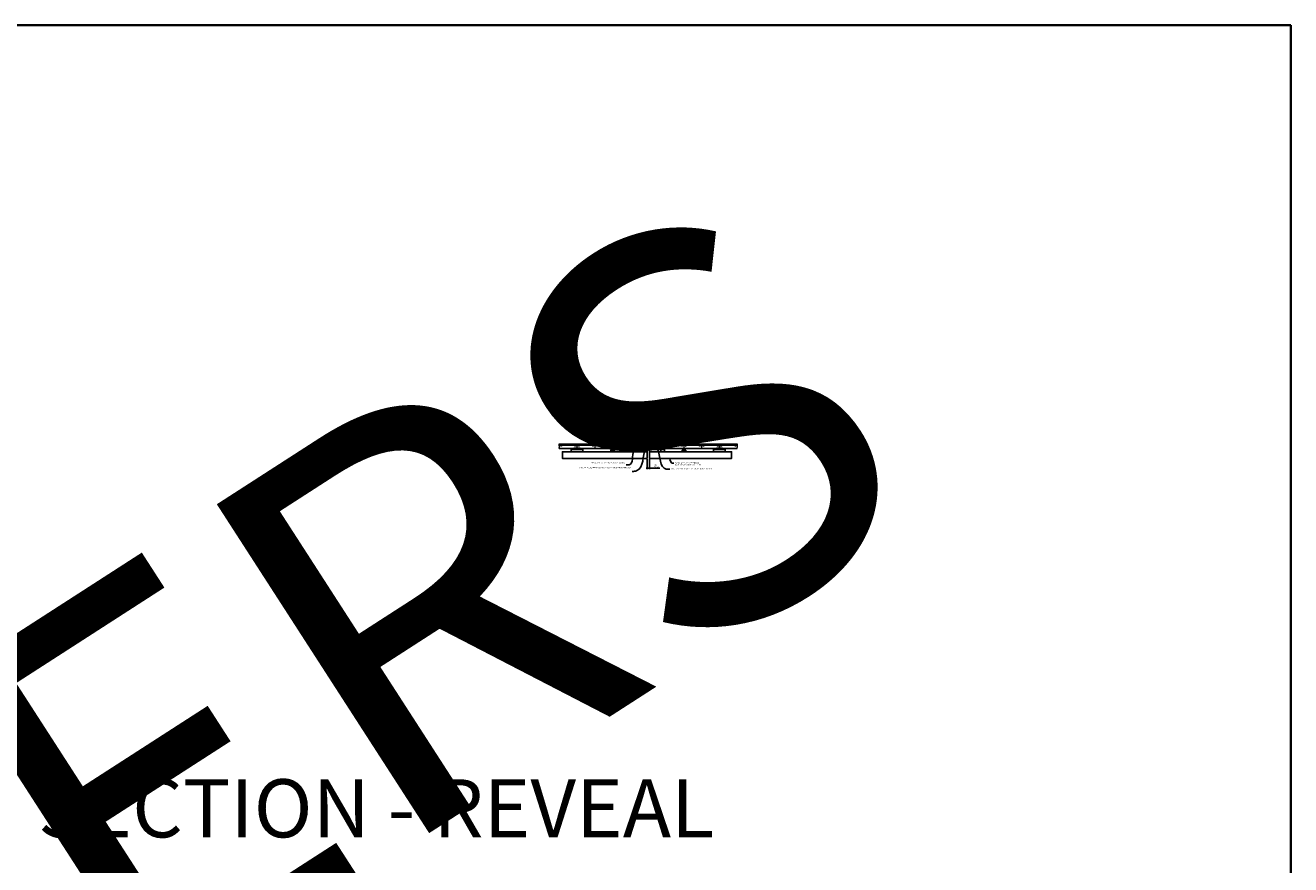
# Model space of a CAD drawing. Units: inches. Extents: x 0 to 3506, y 0 to 1152.
# Drawn here: x 3080 to 3506, y 869 to 1152 of the extents above; entities that cross this region are included whole.
import ezdxf
from ezdxf import colors
from ezdxf.entities.mleader import LeaderData, LeaderLine
from ezdxf.enums import TextEntityAlignment as Align
from ezdxf.math import Vec2, Vec3

# ---------------------------------------------------------------- set-up
doc = ezdxf.new("R2010")
doc.units = ezdxf.units.IN
doc.header["$MEASUREMENT"] = 0
doc.header["$PDMODE"] = 3
doc.header["$PDSIZE"] = 0.15625
doc.layers.get('0').update_dxf_attribs({"lineweight": 25})
for name, color, linetype, lineweight in [('Z-ANNO-DIMS', 1, 'Continuous', 25), ('Z-ANNO-NOTE', 7, 'Continuous', 35), ('Z-CLNG-SUSP', 3, 'Continuous', 18), ('Z-CLNG-TEES', 3, 'Continuous', 18), ('Z-CLNG-WOOD', 5, 'Continuous', 25)]:
    doc.layers.add(name, color=color, linetype=linetype, lineweight=lineweight)
doc.layers.add('Z-ANNO-NPLT', color=252, linetype='Continuous', lineweight=35, plot=False)
doc.layers.add('Z-ANNO-RDME', color=252, linetype='Continuous', lineweight=35, plot=False)
doc.styles.add('1-4', font='ARIAL.TTF', dxfattribs={"height": 0.375})
doc.styles.get("Standard").update_dxf_attribs({"font": 'ARIAL.TTF', "height": 0.09375})
doc.dimstyles.new('1-4', dxfattribs={"dimscale": 4, "dimtxt": 0.375, "dimasz": 0.125, "dimexe": 0.09375, "dimexo": 0.0625, "dimgap": 0.0625, "dimtad": 1, "dimtoh": 1, "dimdec": 4, "dimzin": 3, "dimdsep": 46, "dimlunit": 5, "dimtxsty": '1-4', "dimblk": 'ARCHTICK', "dimcen": 0, "dimdle": 0.09375, "dimclrd": 256, "dimclre": 256, "dimclrt": 256, "dimadec": 1, "dimazin": 0, "dimtfac": 1, "dimtdec": 4, "dimtofl": 0, "dimtmove": 0, "dimatfit": 3, "dimfxl": 0, "dimfrac": 2, "dimtolj": 1, "dimtzin": 0, "dimlwd": -1, "dimlwe": -1, "dimarcsym": 0})

# ---------------------------------------------------------------- blocks, each defined once
blk = doc.blocks.new('_ARCHTICK')
at = {"color": 0, "linetype": 'ByBlock', "const_width": 0.15}
blk.add_lwpolyline([(-0.5, -0.5), (0.5, 0.5)], dxfattribs=at)
blk = doc.blocks.new('*D91')
at = {"layer": 'Defpoints', "color": 0}
for p in [(3289.14, 1005.9), (3289.89, 1005.9), (3289.89, 1002.63)]:
    blk.add_point(p, dxfattribs=at)
at = {"layer": 'Z-ANNO-DIMS'}
for p, q in [((3288.76, 1002.63), (3289.89, 1002.63)), ((3289.14, 1005.65), (3289.14, 1002.25)), ((3289.89, 1005.65), (3289.89, 1002.25)), ((3289.89, 1002.63), (3293.4, 1002.63))]:
    blk.add_line(p, q, dxfattribs=at)
at = {"layer": 'Z-ANNO-DIMS', "xscale": 0.5, "yscale": 0.5, "zscale": 0.5, "rotation": 180}
blk.add_blockref('_ARCHTICK', (3289.14, 1002.63), dxfattribs=at)
at = {"layer": 'Z-ANNO-DIMS', "xscale": 0.5, "yscale": 0.5, "zscale": 0.5}
blk.add_blockref('_ARCHTICK', (3289.89, 1002.63), dxfattribs=at)
at = {"layer": 'Z-ANNO-DIMS', "insert": (3292.14, 1003.38), "char_height": 0.375, "attachment_point": 5, "style": '1-4'}
blk.add_mtext('\\A1;3/4" \\PREVEAL', dxfattribs=at)

msp = doc.modelspace()

# ---------------------------------------------------------------- linework, layer by layer
at = {"layer": 'Z-ANNO-NPLT'}
for q in [(1778, 1152), (3506, 0)]:
    msp.add_line((3506, 1152), q, dxfattribs=at)
at = {"layer": 'Z-CLNG-SUSP'}
for p, q in [((3282.83544, 1012.37816), (3282.83544, 1019.63156)), ((3282.94004, 1012.44319), (3282.94004, 1019.63156)), ((3302.08544, 1012.37816), (3302.08544, 1019.63156)), ((3302.19004, 1012.44319), (3302.19004, 1019.63156)), ((3282.75369, 1012.32734), (3282.94004, 1012.44319)), ((3282.75369, 1012.06734), (3282.94004, 1012.18319)), ((3282.75369, 1011.80734), (3282.94004, 1011.92319)), ((3282.75369, 1011.54734), (3282.94004, 1011.66319)), ((3282.83544, 1012.45316), (3282.75683, 1012.49892)), ((3282.83544, 1012.19316), (3282.75683, 1012.23892)), ((3282.83544, 1011.93316), (3282.75683, 1011.97892)), ((3282.83544, 1011.67316), (3282.75683, 1011.71892)), ((3282.83544, 1011.41316), (3282.75683, 1011.45892)), ((3282.83544, 1012.57261), (3282.81151, 1012.58806)), ((3282.83544, 1012.255), (3283.01996, 1012.36971)), ((3282.83544, 1012.11816), (3282.83544, 1012.255)), ((3282.83544, 1011.995), (3283.01996, 1012.10971)), ((3282.83544, 1011.85816), (3282.83544, 1011.995)), ((3282.83544, 1011.735), (3283.01996, 1011.84971)), ((3282.83544, 1011.59816), (3282.83544, 1011.735)), ((3282.83544, 1011.475), (3283.01996, 1011.58971)), ((3282.83544, 1010.15194), (3282.83544, 1011.475)), ((3282.86857, 1011.3171), (3282.94004, 1011.39456)), ((3282.94004, 1012.50508), (3283.01865, 1012.45932)), ((3282.94004, 1012.18319), (3282.94004, 1012.32003)), ((3282.94004, 1012.24508), (3283.01865, 1012.19932)), ((3282.94004, 1011.92319), (3282.94004, 1012.06003)), ((3282.94004, 1011.98508), (3283.01865, 1011.93932)), ((3282.94004, 1011.66319), (3282.94004, 1011.80003)), ((3282.94004, 1011.72508), (3283.01865, 1011.67932)), ((3282.94004, 1011.39456), (3282.94004, 1011.54003)), ((3282.94004, 1011.46508), (3283.01865, 1011.41932)), ((3282.94004, 1010.15194), (3282.94004, 1011.19146)), ((3282.97317, 1011.27622), (3283.03078, 1011.33866)), ((3302.00369, 1012.32734), (3302.19004, 1012.44319)), ((3302.00369, 1012.06734), (3302.19004, 1012.18319)), ((3302.00369, 1011.80734), (3302.19004, 1011.92319)), ((3302.00369, 1011.54734), (3302.19004, 1011.66319)), ((3302.08544, 1012.45316), (3302.00683, 1012.49892)), ((3302.08544, 1012.19316), (3302.00683, 1012.23892)), ((3302.08544, 1011.93316), (3302.00683, 1011.97892)), ((3302.08544, 1011.67316), (3302.00683, 1011.71892)), ((3302.08544, 1011.41316), (3302.00683, 1011.45892)), ((3302.08544, 1012.57261), (3302.06151, 1012.58806)), ((3302.08544, 1012.255), (3302.26996, 1012.36971)), ((3302.08544, 1012.11816), (3302.08544, 1012.255)), ((3302.08544, 1011.995), (3302.26996, 1012.10971)), ((3302.08544, 1011.85816), (3302.08544, 1011.995)), ((3302.08544, 1011.735), (3302.26996, 1011.84971)), ((3302.08544, 1011.59816), (3302.08544, 1011.735)), ((3302.08544, 1011.475), (3302.26996, 1011.58971)), ((3302.08544, 1010.15194), (3302.08544, 1011.475)), ((3302.11857, 1011.3171), (3302.19004, 1011.39456)), ((3302.19004, 1012.50508), (3302.26865, 1012.45932)), ((3302.19004, 1012.18319), (3302.19004, 1012.32003)), ((3302.19004, 1012.24508), (3302.26865, 1012.19932)), ((3302.19004, 1011.92319), (3302.19004, 1012.06003)), ((3302.19004, 1011.98508), (3302.26865, 1011.93932)), ((3302.19004, 1011.66319), (3302.19004, 1011.80003)), ((3302.19004, 1011.72508), (3302.26865, 1011.67932)), ((3302.19004, 1011.39456), (3302.19004, 1011.54003)), ((3302.19004, 1011.46508), (3302.26865, 1011.41932)), ((3302.19004, 1010.15194), (3302.19004, 1011.19146)), ((3302.22317, 1011.27622), (3302.28078, 1011.33866)), ((3263.99274, 1008.97798), (3264.34074, 1008.97798)), ((3263.99274, 1008.97798), (3263.99274, 1008.94478)), ((3263.99274, 1008.94478), (3264.34074, 1008.94478)), ((3264.0224, 1008.97798), (3264.0224, 1009.06686)), ((3264.27828, 1009.08578), (3264.0552, 1009.08578)), ((3264.09457, 1008.97798), (3264.09457, 1009.06686)), ((3264.23891, 1008.97798), (3264.23891, 1009.06686)), ((3264.31108, 1009.06686), (3264.31108, 1008.97798)), ((3264.34074, 1008.97798), (3264.34074, 1008.94478)), ((3266.68274, 1008.97798), (3267.03074, 1008.97798)), ((3266.68274, 1008.97798), (3266.68274, 1008.94478)), ((3266.68274, 1008.94478), (3267.03074, 1008.94478)), ((3266.7124, 1008.97798), (3266.7124, 1009.06686)), ((3266.96828, 1009.08578), (3266.7452, 1009.08578)), ((3266.78457, 1008.97798), (3266.78457, 1009.06686)), ((3266.92891, 1008.97798), (3266.92891, 1009.06686)), ((3267.00108, 1009.06686), (3267.00108, 1008.97798)), ((3267.03074, 1008.97798), (3267.03074, 1008.94478)), ((3284.13774, 1008.92678), (3285.13774, 1008.92678)), ((3284.46374, 1008.95998), (3284.81174, 1008.95998)), ((3284.46374, 1008.95998), (3284.46374, 1008.92678)), ((3284.46374, 1008.92678), (3284.81174, 1008.92678)), ((3284.4934, 1008.95998), (3284.4934, 1009.04886)), ((3284.74928, 1009.06778), (3284.5262, 1009.06778)), ((3284.56557, 1008.95998), (3284.56557, 1009.04886)), ((3284.70991, 1008.95998), (3284.70991, 1009.04886)), ((3284.78208, 1009.04886), (3284.78208, 1008.95998)), ((3284.81174, 1008.95998), (3284.81174, 1008.92678)), ((3285.68024, 1008.97798), (3286.02824, 1008.97798)), ((3285.68024, 1008.97798), (3285.68024, 1008.94478)), ((3285.68024, 1008.94478), (3286.02824, 1008.94478)), ((3285.7099, 1008.97798), (3285.7099, 1009.06686)), ((3285.96578, 1009.08578), (3285.7427, 1009.08578)), ((3285.78207, 1008.97798), (3285.78207, 1009.06686)), ((3285.92641, 1008.97798), (3285.92641, 1009.06686)), ((3285.99858, 1009.06686), (3285.99858, 1008.97798)), ((3286.02824, 1008.97798), (3286.02824, 1008.94478)), ((3288.37024, 1008.97798), (3288.71824, 1008.97798)), ((3288.37024, 1008.97798), (3288.37024, 1008.94478)), ((3288.37024, 1008.94478), (3288.71824, 1008.94478)), ((3288.3999, 1008.97798), (3288.3999, 1009.06686)), ((3288.65578, 1009.08578), (3288.4327, 1009.08578)), ((3288.47207, 1008.97798), (3288.47207, 1009.06686)), ((3288.61641, 1008.97798), (3288.61641, 1009.06686)), ((3288.68858, 1009.06686), (3288.68858, 1008.97798)), ((3288.71824, 1008.97798), (3288.71824, 1008.94478)), ((3290.30524, 1008.97798), (3290.65324, 1008.97798)), ((3290.30524, 1008.97798), (3290.30524, 1008.94478)), ((3290.30524, 1008.94478), (3290.65324, 1008.94478)), ((3290.3349, 1008.97798), (3290.3349, 1009.06686)), ((3290.59078, 1009.08578), (3290.3677, 1009.08578)), ((3290.40707, 1008.97798), (3290.40707, 1009.06686)), ((3290.55141, 1008.97798), (3290.55141, 1009.06686)), ((3290.62358, 1009.06686), (3290.62358, 1008.97798)), ((3290.65324, 1008.97798), (3290.65324, 1008.94478)), ((3292.99524, 1008.97798), (3293.34324, 1008.97798)), ((3292.99524, 1008.97798), (3292.99524, 1008.94478)), ((3292.99524, 1008.94478), (3293.34324, 1008.94478)), ((3293.0249, 1008.97798), (3293.0249, 1009.06686)), ((3293.28078, 1009.08578), (3293.0577, 1009.08578)), ((3293.09707, 1008.97798), (3293.09707, 1009.06686)), ((3293.24141, 1008.97798), (3293.24141, 1009.06686)), ((3293.31358, 1009.06686), (3293.31358, 1008.97798)), ((3293.34324, 1008.97798), (3293.34324, 1008.94478)), ((3293.88774, 1008.92678), (3294.88774, 1008.92678)), ((3294.21374, 1008.95998), (3294.56174, 1008.95998)), ((3294.21374, 1008.95998), (3294.21374, 1008.92678)), ((3294.21374, 1008.92678), (3294.56174, 1008.92678)), ((3294.2434, 1008.95998), (3294.2434, 1009.04886)), ((3294.49928, 1009.06778), (3294.2762, 1009.06778)), ((3294.31557, 1008.95998), (3294.31557, 1009.04886)), ((3294.45991, 1008.95998), (3294.45991, 1009.04886)), ((3294.53208, 1009.04886), (3294.53208, 1008.95998)), ((3294.56174, 1008.95998), (3294.56174, 1008.92678)), ((3311.99274, 1008.97798), (3312.34074, 1008.97798)), ((3311.99274, 1008.97798), (3311.99274, 1008.94478)), ((3311.99274, 1008.94478), (3312.34074, 1008.94478)), ((3312.0224, 1008.97798), (3312.0224, 1009.06686)), ((3312.27828, 1009.08578), (3312.0552, 1009.08578)), ((3312.09457, 1008.97798), (3312.09457, 1009.06686)), ((3312.23891, 1008.97798), (3312.23891, 1009.06686)), ((3312.31108, 1009.06686), (3312.31108, 1008.97798)), ((3312.34074, 1008.97798), (3312.34074, 1008.94478)), ((3314.68274, 1008.97798), (3315.03074, 1008.97798)), ((3314.68274, 1008.97798), (3314.68274, 1008.94478)), ((3314.68274, 1008.94478), (3315.03074, 1008.94478)), ((3314.7124, 1008.97798), (3314.7124, 1009.06686)), ((3314.96828, 1009.08578), (3314.7452, 1009.08578)), ((3314.78457, 1008.97798), (3314.78457, 1009.06686)), ((3314.92891, 1008.97798), (3314.92891, 1009.06686)), ((3315.00108, 1009.06686), (3315.00108, 1008.97798)), ((3315.03074, 1008.97798), (3315.03074, 1008.94478))]:
    msp.add_line(p, q, dxfattribs=at)
for points in [[(3263.91874, 1008.94478), (3264.41874, 1008.94478), (3264.41874, 1009.37153, -0.414213562), (3264.44999, 1009.40278), (3266.57549, 1009.40278, -0.414213562), (3266.60674, 1009.37153), (3266.60674, 1008.94478), (3267.10674, 1008.94478), (3267.10674, 1008.90278), (3266.59599, 1008.90278, -0.414213562), (3266.56474, 1008.93403), (3266.56474, 1009.36078), (3264.46074, 1009.36078), (3264.46074, 1008.93403, -0.414213562), (3264.42949, 1008.90278), (3263.91874, 1008.90278)], [(3285.60624, 1008.94478), (3286.10624, 1008.94478), (3286.10624, 1009.37153, -0.414213562), (3286.13749, 1009.40278), (3288.26299, 1009.40278, -0.414213562), (3288.29424, 1009.37153), (3288.29424, 1008.94478), (3288.79424, 1008.94478), (3288.79424, 1008.90278), (3288.28349, 1008.90278, -0.414213562), (3288.25224, 1008.93403), (3288.25224, 1009.36078), (3286.14824, 1009.36078), (3286.14824, 1008.93403, -0.414213562), (3286.11699, 1008.90278), (3285.60624, 1008.90278)], [(3290.23124, 1008.94478), (3290.73124, 1008.94478), (3290.73124, 1009.37153, -0.414213562), (3290.76249, 1009.40278), (3292.88799, 1009.40278, -0.414213562), (3292.91924, 1009.37153), (3292.91924, 1008.94478), (3293.41924, 1008.94478), (3293.41924, 1008.90278), (3292.90849, 1008.90278, -0.414213562), (3292.87724, 1008.93403), (3292.87724, 1009.36078), (3290.77324, 1009.36078), (3290.77324, 1008.93403, -0.414213562), (3290.74199, 1008.90278), (3290.23124, 1008.90278)], [(3311.91874, 1008.94478), (3312.41874, 1008.94478), (3312.41874, 1009.37153, -0.414213562), (3312.44999, 1009.40278), (3314.57549, 1009.40278, -0.414213562), (3314.60674, 1009.37153), (3314.60674, 1008.94478), (3315.10674, 1008.94478), (3315.10674, 1008.90278), (3314.59599, 1008.90278, -0.414213562), (3314.56474, 1008.93403), (3314.56474, 1009.36078), (3312.46074, 1009.36078), (3312.46074, 1008.93403, -0.414213562), (3312.42949, 1008.90278), (3311.91874, 1008.90278)]]:
    msp.add_lwpolyline(points, format="xyb", close=True, dxfattribs=at)
at = {"layer": 'Z-CLNG-SUSP', "extrusion": (0, 0, -1), "flags": 128}
for points in [[(-3264.0224, 1009.06686), (-3264.03958, 1009.08071), (-3264.05849, 1009.08331), (-3264.0774, 1009.08071), (-3264.09457, 1009.06686)], [(-3264.09457, 1009.06686), (-3264.12893, 1009.08071), (-3264.16674, 1009.08331), (-3264.20456, 1009.08071), (-3264.23891, 1009.06686)], [(-3264.23891, 1009.06686), (-3264.25609, 1009.08071), (-3264.275, 1009.08331), (-3264.2939, 1009.08071), (-3264.31108, 1009.06686)], [(-3266.7124, 1009.06686), (-3266.72958, 1009.08071), (-3266.74849, 1009.08331), (-3266.7674, 1009.08071), (-3266.78457, 1009.06686)], [(-3266.78457, 1009.06686), (-3266.81893, 1009.08071), (-3266.85674, 1009.08331), (-3266.89456, 1009.08071), (-3266.92891, 1009.06686)], [(-3266.92891, 1009.06686), (-3266.94609, 1009.08071), (-3266.965, 1009.08331), (-3266.9839, 1009.08071), (-3267.00108, 1009.06686)], [(-3285.7099, 1009.06686), (-3285.72708, 1009.08071), (-3285.74599, 1009.08331), (-3285.7649, 1009.08071), (-3285.78207, 1009.06686)], [(-3285.78207, 1009.06686), (-3285.81643, 1009.08071), (-3285.85424, 1009.08331), (-3285.89206, 1009.08071), (-3285.92641, 1009.06686)], [(-3285.92641, 1009.06686), (-3285.94359, 1009.08071), (-3285.9625, 1009.08331), (-3285.9814, 1009.08071), (-3285.99858, 1009.06686)], [(-3288.3999, 1009.06686), (-3288.41708, 1009.08071), (-3288.43599, 1009.08331), (-3288.4549, 1009.08071), (-3288.47207, 1009.06686)], [(-3288.47207, 1009.06686), (-3288.50643, 1009.08071), (-3288.54424, 1009.08331), (-3288.58206, 1009.08071), (-3288.61641, 1009.06686)], [(-3288.61641, 1009.06686), (-3288.63359, 1009.08071), (-3288.6525, 1009.08331), (-3288.6714, 1009.08071), (-3288.68858, 1009.06686)], [(-3290.3349, 1009.06686), (-3290.35208, 1009.08071), (-3290.37099, 1009.08331), (-3290.3899, 1009.08071), (-3290.40707, 1009.06686)], [(-3290.40707, 1009.06686), (-3290.44143, 1009.08071), (-3290.47924, 1009.08331), (-3290.51706, 1009.08071), (-3290.55141, 1009.06686)], [(-3290.55141, 1009.06686), (-3290.56859, 1009.08071), (-3290.5875, 1009.08331), (-3290.6064, 1009.08071), (-3290.62358, 1009.06686)], [(-3293.0249, 1009.06686), (-3293.04208, 1009.08071), (-3293.06099, 1009.08331), (-3293.0799, 1009.08071), (-3293.09707, 1009.06686)], [(-3293.09707, 1009.06686), (-3293.13143, 1009.08071), (-3293.16924, 1009.08331), (-3293.20706, 1009.08071), (-3293.24141, 1009.06686)], [(-3293.24141, 1009.06686), (-3293.25859, 1009.08071), (-3293.2775, 1009.08331), (-3293.2964, 1009.08071), (-3293.31358, 1009.06686)], [(-3312.0224, 1009.06686), (-3312.03958, 1009.08071), (-3312.05849, 1009.08331), (-3312.0774, 1009.08071), (-3312.09457, 1009.06686)], [(-3312.09457, 1009.06686), (-3312.12893, 1009.08071), (-3312.16674, 1009.08331), (-3312.20456, 1009.08071), (-3312.23891, 1009.06686)], [(-3312.23891, 1009.06686), (-3312.25609, 1009.08071), (-3312.275, 1009.08331), (-3312.2939, 1009.08071), (-3312.31108, 1009.06686)], [(-3314.7124, 1009.06686), (-3314.72958, 1009.08071), (-3314.74849, 1009.08331), (-3314.7674, 1009.08071), (-3314.78457, 1009.06686)], [(-3314.78457, 1009.06686), (-3314.81893, 1009.08071), (-3314.85674, 1009.08331), (-3314.89456, 1009.08071), (-3314.92891, 1009.06686)], [(-3314.92891, 1009.06686), (-3314.94609, 1009.08071), (-3314.965, 1009.08331), (-3314.9839, 1009.08071), (-3315.00108, 1009.06686)]]:
    msp.add_lwpolyline(points, dxfattribs=at)
at = {"layer": 'Z-CLNG-SUSP'}
for points in [[(3284.13774, 1008.90278), (3285.13774, 1008.90278), (3285.13774, 1009.29828), (3284.13774, 1009.29828)], [(3293.88774, 1008.90278), (3294.88774, 1008.90278), (3294.88774, 1009.29828), (3293.88774, 1009.29828)]]:
    msp.add_lwpolyline(points, close=True, dxfattribs=at)
at = {"layer": 'Z-CLNG-SUSP', "extrusion": (0, 0, -1)}
for points in [[(-3284.4934, 1009.04886), (-3284.51058, 1009.06271), (-3284.52949, 1009.06531), (-3284.5484, 1009.06271), (-3284.56557, 1009.04886)], [(-3284.56557, 1009.04886), (-3284.59993, 1009.06271), (-3284.63774, 1009.06531), (-3284.67556, 1009.06271), (-3284.70991, 1009.04886)], [(-3284.70991, 1009.04886), (-3284.72709, 1009.06271), (-3284.746, 1009.06531), (-3284.7649, 1009.06271), (-3284.78208, 1009.04886)], [(-3294.2434, 1009.04886), (-3294.26058, 1009.06271), (-3294.27949, 1009.06531), (-3294.2984, 1009.06271), (-3294.31557, 1009.04886)], [(-3294.31557, 1009.04886), (-3294.34993, 1009.06271), (-3294.38774, 1009.06531), (-3294.42556, 1009.06271), (-3294.45991, 1009.04886)], [(-3294.45991, 1009.04886), (-3294.47709, 1009.06271), (-3294.496, 1009.06531), (-3294.5149, 1009.06271), (-3294.53208, 1009.04886)]]:
    msp.add_lwpolyline(points, dxfattribs=at)
at = {"layer": 'Z-CLNG-SUSP'}
for centre in [(3282.78314, 1012.54412), (3302.03314, 1012.54412)]:
    msp.add_circle(centre, 0.0523, dxfattribs=at)
for centre, radius, start, end in [((3282.78314, 1012.28412), 0.0523, 119.4624909, 239.7950441), ((3282.78314, 1012.02412), 0.0523, 119.4624909, 239.7950441), ((3282.78314, 1011.76412), 0.0523, 119.4624909, 239.7950441), ((3282.78314, 1011.50412), 0.0523, 119.4624909, 239.7950441), ((3282.96044, 1011.23234), 0.125, 137.3032643, 180), ((3283.06504, 1011.19146), 0.125, 137.3032643, 180), ((3282.99234, 1012.41412), 0.0523, 301.868607, 59.7950441), ((3282.99234, 1012.15412), 0.0523, 301.868607, 59.7950441), ((3282.99234, 1011.89412), 0.0523, 301.868607, 59.7950441), ((3282.99234, 1011.63412), 0.0523, 301.868607, 59.7950441), ((3282.99234, 1011.37412), 0.0523, 317.3032643, 59.7950441), ((3302.03314, 1012.28412), 0.0523, 119.4624909, 239.7950441), ((3302.03314, 1012.02412), 0.0523, 119.4624909, 239.7950441), ((3302.03314, 1011.76412), 0.0523, 119.4624909, 239.7950441), ((3302.03314, 1011.50412), 0.0523, 119.4624909, 239.7950441), ((3302.21044, 1011.23234), 0.125, 137.3032643, 180), ((3302.31504, 1011.19146), 0.125, 137.3032643, 180), ((3302.24234, 1012.41412), 0.0523, 301.868607, 59.7950441), ((3302.24234, 1012.15412), 0.0523, 301.868607, 59.7950441), ((3302.24234, 1011.89412), 0.0523, 301.868607, 59.7950441), ((3302.24234, 1011.63412), 0.0523, 301.868607, 59.7950441), ((3302.24234, 1011.37412), 0.0523, 317.3032643, 59.7950441), ((3264.0552, 1009.0479), 0.03789, 90, 149.969892), ((3264.27828, 1009.0479), 0.03789, 30.030108, 90), ((3266.7452, 1009.0479), 0.03789, 90, 149.969892), ((3266.96828, 1009.0479), 0.03789, 30.030108, 90), ((3282.88774, 1010.17328), 0.05649, 202.2008624, 337.7991376), ((3284.5262, 1009.0299), 0.03789, 90, 149.969892), ((3284.74928, 1009.0299), 0.03789, 30.030108, 90), ((3285.7427, 1009.0479), 0.03789, 90, 149.969892), ((3285.96578, 1009.0479), 0.03789, 30.030108, 90), ((3288.4327, 1009.0479), 0.03789, 90, 149.969892), ((3288.65578, 1009.0479), 0.03789, 30.030108, 90), ((3290.3677, 1009.0479), 0.03789, 90, 149.969892), ((3290.59078, 1009.0479), 0.03789, 30.030108, 90), ((3293.0577, 1009.0479), 0.03789, 90, 149.969892), ((3293.28078, 1009.0479), 0.03789, 30.030108, 90), ((3294.2762, 1009.0299), 0.03789, 90, 149.969892), ((3294.49928, 1009.0299), 0.03789, 30.030108, 90), ((3302.13774, 1010.17328), 0.05649, 202.2008624, 337.7991376), ((3312.0552, 1009.0479), 0.03789, 90, 149.969892), ((3312.27828, 1009.0479), 0.03789, 30.030108, 90), ((3314.7452, 1009.0479), 0.03789, 90, 149.969892), ((3314.96828, 1009.0479), 0.03789, 30.030108, 90)]:
    msp.add_arc(centre, radius, start, end, dxfattribs=at)
at = {"layer": 'Z-CLNG-TEES'}
for p, q in [((3259.51274, 1010.17328), (3259.51274, 1010.79828)), ((3259.51274, 1010.79828), (3282.83544, 1010.79828)), ((3282.94004, 1010.79828), (3302.08544, 1010.79828)), ((3302.19004, 1010.79828), (3319.51274, 1010.79828)), ((3319.51274, 1010.79828), (3319.51274, 1010.17328)), ((3259.51274, 1010.39203), (3282.83544, 1010.39203)), ((3259.51274, 1009.29828), (3259.51274, 1009.54828)), ((3259.51274, 1009.36078), (3264.41874, 1009.36078)), ((3259.51274, 1009.29828), (3264.41874, 1009.29828)), ((3264.46074, 1009.29828), (3266.56474, 1009.29828)), ((3266.60674, 1009.36078), (3286.10624, 1009.36078)), ((3266.60674, 1009.29828), (3286.10624, 1009.29828)), ((3282.94004, 1010.39203), (3289.46587, 1010.39203)), ((3286.14824, 1009.36078), (3288.25224, 1009.36078)), ((3286.14824, 1009.36078), (3288.25224, 1009.36078)), ((3286.14824, 1009.29828), (3288.25224, 1009.29828)), ((3286.14824, 1009.29828), (3286.35624, 1009.29828)), ((3288.29424, 1009.36078), (3288.38774, 1009.36078)), ((3288.29424, 1009.29828), (3288.38774, 1009.29828)), ((3289.01274, 1009.36078), (3289.49712, 1009.36078)), ((3289.01274, 1009.29828), (3290.01274, 1009.29828)), ((3289.50171, 1010.39203), (3289.52377, 1010.39203)), ((3289.52837, 1009.36078), (3290.01274, 1009.36078)), ((3289.55962, 1010.39203), (3302.08544, 1010.39203)), ((3290.63774, 1009.36078), (3290.73124, 1009.36078)), ((3290.63774, 1009.29828), (3290.73124, 1009.29828)), ((3290.77324, 1009.36078), (3292.87724, 1009.36078)), ((3290.77324, 1009.36078), (3292.87724, 1009.36078)), ((3290.77324, 1009.29828), (3292.87724, 1009.29828)), ((3292.79424, 1009.29828), (3292.87724, 1009.29828)), ((3292.91924, 1009.36078), (3312.41455, 1009.36078)), ((3292.91924, 1009.29828), (3312.41455, 1009.29828)), ((3302.19004, 1010.39203), (3319.51274, 1010.39203)), ((3312.46074, 1009.29828), (3314.56474, 1009.29828)), ((3314.60674, 1009.36078), (3319.51274, 1009.36078)), ((3314.60674, 1009.29828), (3319.51274, 1009.29828)), ((3319.51274, 1009.29828), (3319.51274, 1009.54828))]:
    msp.add_line(p, q, dxfattribs=at)
for points in [[(3289.93462, 1009.35659), (3289.88774, 1009.32953), (3289.55962, 1009.32953, -0.414213562), (3289.52837, 1009.36078), (3289.52837, 1010.36078, -0.414213562), (3289.55962, 1010.39203), (3289.60649, 1010.39203, 0.414213562), (3289.63774, 1010.42328), (3289.63774, 1010.76703, 0.414213562), (3289.60649, 1010.79828), (3289.41899, 1010.79828, 0.414213562), (3289.38774, 1010.76703), (3289.38774, 1010.42328, 0.414213562), (3289.41899, 1010.39203), (3289.46587, 1010.39203, -0.414213562), (3289.49712, 1010.36078), (3289.49712, 1009.36078, -0.414213562), (3289.46587, 1009.32953), (3289.13774, 1009.32953), (3289.09087, 1009.35659, 1.303225373), (3289.07524, 1009.29828), (3289.95024, 1009.29828, 1.303225373)], [(3289.46587, 1010.4087), (3289.41899, 1010.4087, -0.414213562), (3289.40337, 1010.42433), (3289.40337, 1010.76808, -0.414213562), (3289.41899, 1010.7837), (3289.60649, 1010.7837, -0.414213562), (3289.62212, 1010.76808), (3289.62212, 1010.42433, -0.414213562), (3289.60649, 1010.4087), (3289.55962, 1010.4087, 0.414213562), (3289.51274, 1010.36183, 0.414213562)]]:
    msp.add_lwpolyline(points, format="xyb", close=True, dxfattribs=at)
for points in [[(3259.51274, 1009.54828), (3259.57524, 1009.54828), (3259.57524, 1010.17328), (3259.51274, 1010.17328)], [(3289.49712, 1010.17328), (3289.45024, 1010.17328), (3289.45024, 1009.54828), (3289.49712, 1009.54828)], [(3289.52837, 1009.54828), (3289.57524, 1009.54828), (3289.57524, 1010.17328), (3289.52837, 1010.17328)], [(3319.51274, 1010.17328), (3319.45024, 1010.17328), (3319.45024, 1009.54828), (3319.51274, 1009.54828)]]:
    msp.add_lwpolyline(points, dxfattribs=at)
for points in [[(3265.49712, 1009.29828), (3265.49712, 1008.96528, -0.414213562), (3265.46587, 1008.93403), (3265.13774, 1008.93403), (3265.09087, 1008.96109, 1.303225373), (3265.07524, 1008.90278), (3265.95024, 1008.90278, 1.303225373), (3265.93462, 1008.96109), (3265.88774, 1008.93403), (3265.55962, 1008.93403, -0.414213562), (3265.52837, 1008.96528), (3265.52837, 1009.29828)], [(3287.18462, 1009.29828), (3287.18462, 1008.96528, -0.414213562), (3287.15337, 1008.93403), (3286.82524, 1008.93403), (3286.77837, 1008.96109, 1.303225373), (3286.76274, 1008.90278), (3287.63774, 1008.90278, 1.303225373), (3287.62212, 1008.96109), (3287.57524, 1008.93403), (3287.24712, 1008.93403, -0.414213562), (3287.21587, 1008.96528), (3287.21587, 1009.29828)], [(3291.80962, 1009.29828), (3291.80962, 1008.96528, -0.414213562), (3291.77837, 1008.93403), (3291.45024, 1008.93403), (3291.40337, 1008.96109, 1.303225373), (3291.38774, 1008.90278), (3292.26274, 1008.90278, 1.303225373), (3292.24712, 1008.96109), (3292.20024, 1008.93403), (3291.87212, 1008.93403, -0.414213562), (3291.84087, 1008.96528), (3291.84087, 1009.29828)], [(3313.49712, 1009.29828), (3313.49712, 1008.96528, -0.414213562), (3313.46587, 1008.93403), (3313.13774, 1008.93403), (3313.09087, 1008.96109, 1.303225373), (3313.07524, 1008.90278), (3313.95024, 1008.90278, 1.303225373), (3313.93462, 1008.96109), (3313.88774, 1008.93403), (3313.55962, 1008.93403, -0.414213562), (3313.52837, 1008.96528), (3313.52837, 1009.29828)]]:
    msp.add_lwpolyline(points, format="xyb", dxfattribs=at)
for points in [[(3265.45024, 1009.54828), (3265.57524, 1009.54828), (3265.57524, 1010.17328), (3265.45024, 1010.17328)], [(3271.45024, 1009.54828), (3271.57524, 1009.54828), (3271.57524, 1010.17328), (3271.45024, 1010.17328)], [(3277.45024, 1009.54828), (3277.57524, 1009.54828), (3277.57524, 1010.17328), (3277.45024, 1010.17328)], [(3283.45024, 1009.54828), (3283.57524, 1009.54828), (3283.57524, 1010.17328), (3283.45024, 1010.17328)], [(3295.45024, 1009.54828), (3295.57524, 1009.54828), (3295.57524, 1010.17328), (3295.45024, 1010.17328)], [(3301.45024, 1009.54828), (3301.57524, 1009.54828), (3301.57524, 1010.17328), (3301.45024, 1010.17328)], [(3307.45024, 1009.54828), (3307.57524, 1009.54828), (3307.57524, 1010.17328), (3307.45024, 1010.17328)], [(3313.45024, 1009.54828), (3313.57524, 1009.54828), (3313.57524, 1010.17328), (3313.45024, 1010.17328)]]:
    msp.add_lwpolyline(points, close=True, dxfattribs=at)
for centre in [(3260.13774, 1010.17328), (3264.88774, 1010.17328), (3266.13774, 1010.17328), (3270.88774, 1010.17328), (3272.13774, 1010.17328), (3276.88774, 1010.17328), (3278.13774, 1010.17328), (3284.13774, 1010.17328), (3288.88774, 1010.17328), (3290.13774, 1010.17328), (3294.88774, 1010.17328), (3296.13774, 1010.17328), (3300.88774, 1010.17328), (3306.88774, 1010.17328), (3308.13774, 1010.17328), (3312.88774, 1010.17328), (3314.13774, 1010.17328), (3318.88774, 1010.17328)]:
    msp.add_circle(centre, 0.125, dxfattribs=at)
for centre in [(3282.88774, 1010.17328), (3302.13774, 1010.17328)]:
    msp.add_arc(centre, 0.125, 114.7336139, 65.2663861, dxfattribs=at)
at = {"layer": 'Z-CLNG-WOOD'}
for p, q in [((3284.01274, 1008.15278), (3284.01274, 1008.90278)), ((3285.26274, 1008.90278), (3284.01274, 1008.90278)), ((3293.76274, 1008.90278), (3295.01274, 1008.90278)), ((3295.01274, 1008.15278), (3295.01274, 1008.90278))]:
    msp.add_line(p, q, dxfattribs=at)
for points in [[(3289.13774, 1008.15278), (3260.60573, 1008.15278), (3260.60573, 1005.90278), (3289.13774, 1005.90278)], [(3267.45024, 1008.15278), (3263.57524, 1008.15278), (3263.57524, 1008.90278), (3267.45024, 1008.90278)], [(3276.88774, 1008.15278), (3278.13774, 1008.15278), (3278.13774, 1008.65278), (3276.88774, 1008.65278)], [(3289.13774, 1008.15278), (3285.26274, 1008.15278), (3285.26274, 1008.90278), (3289.13774, 1008.90278)], [(3289.88774, 1008.15278), (3293.76274, 1008.15278), (3293.76274, 1008.90278), (3289.88774, 1008.90278)], [(3289.88774, 1008.15278), (3317.58232, 1008.15278), (3317.58232, 1005.90278), (3289.88774, 1005.90278)], [(3300.88774, 1008.15278), (3302.13774, 1008.15278), (3302.13774, 1008.65278), (3300.88774, 1008.65278)], [(3315.37761, 1008.15278), (3311.50261, 1008.15278), (3311.50261, 1008.90278), (3315.37761, 1008.90278)]]:
    msp.add_lwpolyline(points, close=True, dxfattribs=at)
for points in [[(3288.38774, 1008.97798), (3288.38774, 1009.59028, -0.414213562), (3288.45024, 1009.65278), (3288.95024, 1009.65278, -0.414213562), (3289.01274, 1009.59028), (3289.01274, 1008.90278)], [(3290.01274, 1008.90278), (3290.01274, 1009.59028, -0.414213562), (3290.07524, 1009.65278), (3290.57524, 1009.65278, -0.414213562), (3290.63774, 1009.59028), (3290.63774, 1008.97798)]]:
    msp.add_lwpolyline(points, format="xyb", dxfattribs=at)
msp.add_lwpolyline([(3290.88774, 1008.90278), (3290.26274, 1008.90278)], dxfattribs=at)

# ---------------------------------------------------------------- texts
at = {"layer": 'Z-ANNO-NPLT'}
msp.add_text('3/4" THICK MEMBERS', height=132, rotation=32.8258798, dxfattribs=at).set_placement((1799.12124, 122.80984), align=Align.TOP_LEFT)
at = {"layer": 'Z-ANNO-RDME', "insert": (3083.87531, 871.97139), "char_height": 19.6171111, "width": 412.2269248, "attachment_point": 7}
msp.add_mtext('SECTION - REVEAL', dxfattribs=at)

# ---------------------------------------------------------------- dimensions: what is measured, and where the dimension line sits
at = {"layer": 'Z-ANNO-DIMS'}
dim = msp.add_linear_dim(base=(3289.88774, 1002.62915), p1=(3289.13774, 1005.90278), p2=(3289.88774, 1005.90278), text='<> \\PREVEAL', dimstyle='1-4', override={"dimpost": '"'}, dxfattribs=at)
dim.commit()
dim.dimension.update_dxf_attribs({"geometry": '*D91', "text_midpoint": (3292.14149, 1002.62915), "dimtype": 160})

# ---------------------------------------------------------------- leaders
at = {"layer": 'Z-ANNO-NOTE'}
ml = msp.add_multileader_mtext('Standard', dxfattribs=at)
ml.set_content('9WOOD SAFETY CLIP (TYP; FACTORY ATTACHED)', color=256, style='1-4')
ml.set_leader_properties()
ml.build(insert=Vec2(0, 0))
ml.multileader.update_dxf_attribs({"leader_type": 2, "text_right_attachment_type": 3, "dogleg_length": 0.36, "arrow_head_size": 0.375, "scale": 4})
ctx = ml.context
ctx.base_point, ctx.scale, ctx.char_height, ctx.arrow_head_size, ctx.landing_gap_size, ctx.plane_origin = Vec3(3274.45715, 1004.38289), 4, 0.375, 0.375, 0.36, Vec3(3281.88762, 1002.06997)
ctx.right_attachment, ctx.text_align_type = 3, 2
notes = []
notes.append((ctx, [(0, (1, 1, 0), (3283.50579, 1003.74459), (-1, 0), 1.44, [(0, [(3284.64321, 1008.92678), (3283.03857, 1003.74616)], 0, [])])]))
ctx.mtext.insert, ctx.mtext.width, ctx.mtext.alignment, ctx.mtext.flow_direction = Vec3(3281.70579, 1004.62551), 7.0232723, 3, 5
ml = msp.add_multileader_mtext('Standard', dxfattribs=at)
ml.set_content('9WOOD LIFT & LOCK CROSSPIECE \\PBACKER WOOD CEILING GRILLE (TYP) ', color=256, style='1-4')
ml.set_leader_properties()
ml.build(insert=Vec2(0, 0))
ml.multileader.update_dxf_attribs({"leader_type": 2, "text_right_attachment_type": 3, "dogleg_length": 0.36, "arrow_head_size": 0.375, "scale": 4})
ctx = ml.context
ctx.base_point, ctx.scale, ctx.char_height, ctx.arrow_head_size, ctx.landing_gap_size, ctx.plane_origin = Vec3(3298.15724, 1004.33351), 4, 0.375, 0.375, 0.36, Vec3(3296.80234, 1003.46446)
ctx.right_attachment = 3
notes.append((ctx, [(0, (1, 1, 0), (3296.71724, 1004.33351), (1, 0), 1.44, [(0, [(3296.55266, 1005.89796), (3297.52437, 1004.33351)], 0, [])])]))
ctx.mtext.insert, ctx.mtext.flow_direction = Vec3(3298.51724, 1004.57614), 5
for ctx, leaders in notes:
    for number, flags, end, landing, length, lines in leaders:
        leader = LeaderData()
        leader.index, (leader.has_last_leader_line, leader.has_dogleg_vector, leader.attachment_direction) = number, flags
        leader.last_leader_point, leader.dogleg_vector, leader.dogleg_length = Vec3(end), Vec3(landing), length
        for number, points, colour, breaks in lines:
            line = LeaderLine()
            line.index, line.vertices, line.color, line.breaks = number, Vec3.list(points), colors.encode_raw_color(colour), breaks
            leader.lines.append(line)
        ctx.leaders.append(leader)

# ---------------------------------------------------------------- next in the draw order: leaders
ml = msp.add_multileader_mtext('Standard', dxfattribs=at)
ml.set_content('HANGER WIRE (TYP; BY SUBCONTRACTOR)', color=256)
ml.set_leader_properties()
ml.build(insert=Vec2(0, 0))
ml.multileader.update_dxf_attribs({"leader_type": 2, "text_right_attachment_type": 3, "dogleg_length": 0.36, "arrow_head_size": 0.375, "scale": 4})
ctx = ml.context
ctx.base_point, ctx.scale, ctx.char_height, ctx.arrow_head_size, ctx.landing_gap_size, ctx.plane_origin = Vec3(3274.15946, 1018.78788), 4, 0.375, 0.375, 0.36, Vec3(3281.9691, 1017.66316)
ctx.right_attachment, ctx.text_align_type = 3, 2
notes = []
notes.append((ctx, [(0, (1, 1, 0), (3282.05419, 1018.14983), (-1, 0), 1.44, [(0, [(3282.83544, 1016.79682), (3281.83557, 1018.14983)], 0, [])])]))
ctx.mtext.insert, ctx.mtext.width, ctx.mtext.alignment, ctx.mtext.flow_direction = Vec3(3280.25419, 1019.0305), 5.8408074, 3, 5
ctx.mtext.has_bg_fill, ctx.mtext.bg_color, ctx.mtext.bg_scale_factor, ctx.mtext.bg_transparency, ctx.mtext.use_window_bg_color = 1, -1023410167, 1.5, 0, 1
ml = msp.add_multileader_mtext('Standard', dxfattribs=at)
ml.set_content('15/16" T-BAR CROSSTEE (BY SUBCONTRACTOR)', color=256, style='1-4')
ml.set_leader_properties()
ml.build(insert=Vec2(0, 0))
ml.multileader.update_dxf_attribs({"leader_type": 2, "text_right_attachment_type": 3, "dogleg_length": 0.36, "arrow_head_size": 0.375, "scale": 4})
ctx = ml.context
ctx.base_point, ctx.scale, ctx.char_height, ctx.arrow_head_size, ctx.landing_gap_size, ctx.plane_origin = Vec3(3293.97744, 1016.94157), 4, 0.375, 0.375, 0.36, Vec3(3294.36606, 1017.92065)
ctx.right_attachment = 3
notes.append((ctx, [(0, (1, 1, 0), (3292.53744, 1016.94157), (1, 0), 1.44, [(0, [(3289.51274, 1010.7837), (3292.51352, 1016.8969)], 0, [])])]))
ctx.mtext.insert, ctx.mtext.width, ctx.mtext.flow_direction = Vec3(3294.33744, 1017.1842), 6.2050955, 5
ctx.mtext.has_bg_fill, ctx.mtext.bg_color, ctx.mtext.bg_scale_factor, ctx.mtext.bg_transparency, ctx.mtext.use_window_bg_color = 1, -1023410167, 1.5, 0, 1
for ctx, leaders in notes:
    for number, flags, end, landing, length, lines in leaders:
        leader = LeaderData()
        leader.index, (leader.has_last_leader_line, leader.has_dogleg_vector, leader.attachment_direction) = number, flags
        leader.last_leader_point, leader.dogleg_vector, leader.dogleg_length = Vec3(end), Vec3(landing), length
        for number, points, colour, breaks in lines:
            line = LeaderLine()
            line.index, line.vertices, line.color, line.breaks = number, Vec3.list(points), colors.encode_raw_color(colour), breaks
            leader.lines.append(line)
        ctx.leaders.append(leader)

# ---------------------------------------------------------------- next in the draw order: leaders
ml = msp.add_multileader_mtext('Standard', dxfattribs=at)
ml.set_content('15/16" HD T-BAR MAINRUNNER (BY SUBCONTRACTOR)', color=256)
ml.set_leader_properties()
ml.build(insert=Vec2(0, 0))
ml.multileader.update_dxf_attribs({"leader_type": 2, "text_right_attachment_type": 3, "dogleg_length": 0.36, "arrow_head_size": 0.375, "scale": 4})
ctx = ml.context
ctx.base_point, ctx.scale, ctx.char_height, ctx.arrow_head_size, ctx.landing_gap_size, ctx.plane_origin = Vec3(3296.18041, 1014.88704), 4, 0.375, 0.375, 0.36, Vec3(3293.78234, 1017.83482)
ctx.right_attachment = 3
notes = []
notes.append((ctx, [(0, (1, 1, 0), (3294.74041, 1014.88704), (1, 0), 1.44, [(0, [(3293.78234, 1010.79828), (3295.08649, 1014.86489)], 0, [])])]))
ctx.mtext.insert, ctx.mtext.width, ctx.mtext.flow_direction = Vec3(3296.54041, 1015.12966), 7.8019503, 5
ctx.mtext.has_bg_fill, ctx.mtext.bg_color, ctx.mtext.bg_scale_factor, ctx.mtext.bg_transparency, ctx.mtext.use_window_bg_color = 1, -1023410167, 1.5, 0, 1
ml = msp.add_multileader_mtext('Standard', dxfattribs=at)
ml.set_content('5/8" X 3/4" X 2 1/2" WOOD ALIGNMENT BLOCK (TYP; FACTORY ATTACHED)', color=256, style='1-4')
ml.set_leader_properties()
ml.build(insert=Vec2(0, 0))
ml.multileader.update_dxf_attribs({"leader_type": 2, "text_right_attachment_type": 3, "dogleg_length": 0.36, "arrow_head_size": 0.375, "scale": 4})
ctx = ml.context
ctx.base_point, ctx.scale, ctx.char_height, ctx.arrow_head_size, ctx.landing_gap_size, ctx.plane_origin = Vec3(3276.92702, 1002.75814), 4, 0.375, 0.375, 0.36, Vec3(3284.68973, 999.87567)
ctx.right_attachment, ctx.text_align_type = 3, 2
notes.append((ctx, [(0, (1, 1, 0), (3285.50269, 1001.48819), (-1, 0), 1.44, [(0, [(3288.70024, 1009.65278), (3285.67779, 1001.79084)], 0, [])])]))
ctx.mtext.insert, ctx.mtext.width, ctx.mtext.alignment, ctx.mtext.flow_direction = Vec3(3283.70269, 1003.00077), 6.6368955, 3, 5
for ctx, leaders in notes:
    for number, flags, end, landing, length, lines in leaders:
        leader = LeaderData()
        leader.index, (leader.has_last_leader_line, leader.has_dogleg_vector, leader.attachment_direction) = number, flags
        leader.last_leader_point, leader.dogleg_vector, leader.dogleg_length = Vec3(end), Vec3(landing), length
        for number, points, colour, breaks in lines:
            line = LeaderLine()
            line.index, line.vertices, line.color, line.breaks = number, Vec3.list(points), colors.encode_raw_color(colour), breaks
            leader.lines.append(line)
        ctx.leaders.append(leader)

# ---------------------------------------------------------------- next in the draw order: leaders
ml = msp.add_multileader_mtext('Standard', dxfattribs=at)
ml.set_content('LIFT & LOCK SINGLE STEP CLIP (TYP; FACTORY ATTACHED)', color=256)
ml.set_leader_properties()
ml.build(insert=Vec2(0, 0))
ml.multileader.update_dxf_attribs({"leader_type": 2, "text_right_attachment_type": 3, "dogleg_length": 0.36, "arrow_head_size": 0.375, "scale": 4})
ctx = ml.context
ctx.base_point, ctx.scale, ctx.char_height, ctx.arrow_head_size, ctx.landing_gap_size, ctx.plane_origin = Vec3(3296.79924, 1002.33944), 4, 0.375, 0.375, 0.36, Vec3(3295.44434, 1002.72777)
ctx.right_attachment = 3
notes = []
notes.append((ctx, [(0, (1, 1, 0), (3295.35924, 1002.33944), (1, 0), 1.44, [(0, [(3292.42876, 1009.40278), (3295.57786, 1002.33944)], 0, [])])]))
ctx.mtext.insert, ctx.mtext.width, ctx.mtext.flow_direction = Vec3(3297.15924, 1002.58206), 8.041579, 5
ctx.mtext.has_bg_fill, ctx.mtext.bg_color, ctx.mtext.bg_scale_factor, ctx.mtext.bg_transparency, ctx.mtext.use_window_bg_color = 1, -1023410167, 1.5, 0, 1
for ctx, leaders in notes:
    for number, flags, end, landing, length, lines in leaders:
        leader = LeaderData()
        leader.index, (leader.has_last_leader_line, leader.has_dogleg_vector, leader.attachment_direction) = number, flags
        leader.last_leader_point, leader.dogleg_vector, leader.dogleg_length = Vec3(end), Vec3(landing), length
        for number, points, colour, breaks in lines:
            line = LeaderLine()
            line.index, line.vertices, line.color, line.breaks = number, Vec3.list(points), colors.encode_raw_color(colour), breaks
            leader.lines.append(line)
        ctx.leaders.append(leader)

# ---------------------------------------------------------------- next in the draw order: leaders
ml = msp.add_multileader_mtext('Standard', dxfattribs=at)
ml.set_content('15/16" HD T-BAR STIFFENER (TYP; FACTORY ATTACHED)', color=256)
ml.set_leader_properties()
ml.build(insert=Vec2(0, 0))
ml.multileader.update_dxf_attribs({"leader_type": 2, "text_right_attachment_type": 3, "dogleg_length": 0.36, "arrow_head_size": 0.375, "scale": 4})
ctx = ml.context
ctx.base_point, ctx.scale, ctx.char_height, ctx.arrow_head_size, ctx.landing_gap_size, ctx.plane_origin = Vec3(3291.41285, 1019.18907), 4, 0.375, 0.375, 0.36, Vec3(3290.05794, 1018.7024)
ctx.right_attachment = 3
notes = []
notes.append((ctx, [(0, (1, 1, 0), (3289.97285, 1019.18907), (1, 0), 1.44, [(0, [(3287.21587, 1009.13178), (3289.95839, 1018.62637)], 0, [])])]))
ctx.mtext.insert, ctx.mtext.width, ctx.mtext.flow_direction = Vec3(3291.77285, 1019.43169), 7.3190539, 5
ctx.mtext.has_bg_fill, ctx.mtext.bg_color, ctx.mtext.bg_scale_factor, ctx.mtext.bg_transparency, ctx.mtext.use_window_bg_color = 1, -1023410167, 1.5, 0, 1
for ctx, leaders in notes:
    for number, flags, end, landing, length, lines in leaders:
        leader = LeaderData()
        leader.index, (leader.has_last_leader_line, leader.has_dogleg_vector, leader.attachment_direction) = number, flags
        leader.last_leader_point, leader.dogleg_vector, leader.dogleg_length = Vec3(end), Vec3(landing), length
        for number, points, colour, breaks in lines:
            line = LeaderLine()
            line.index, line.vertices, line.color, line.breaks = number, Vec3.list(points), colors.encode_raw_color(colour), breaks
            leader.lines.append(line)
        ctx.leaders.append(leader)

doc.saveas('drawing.dxf')
